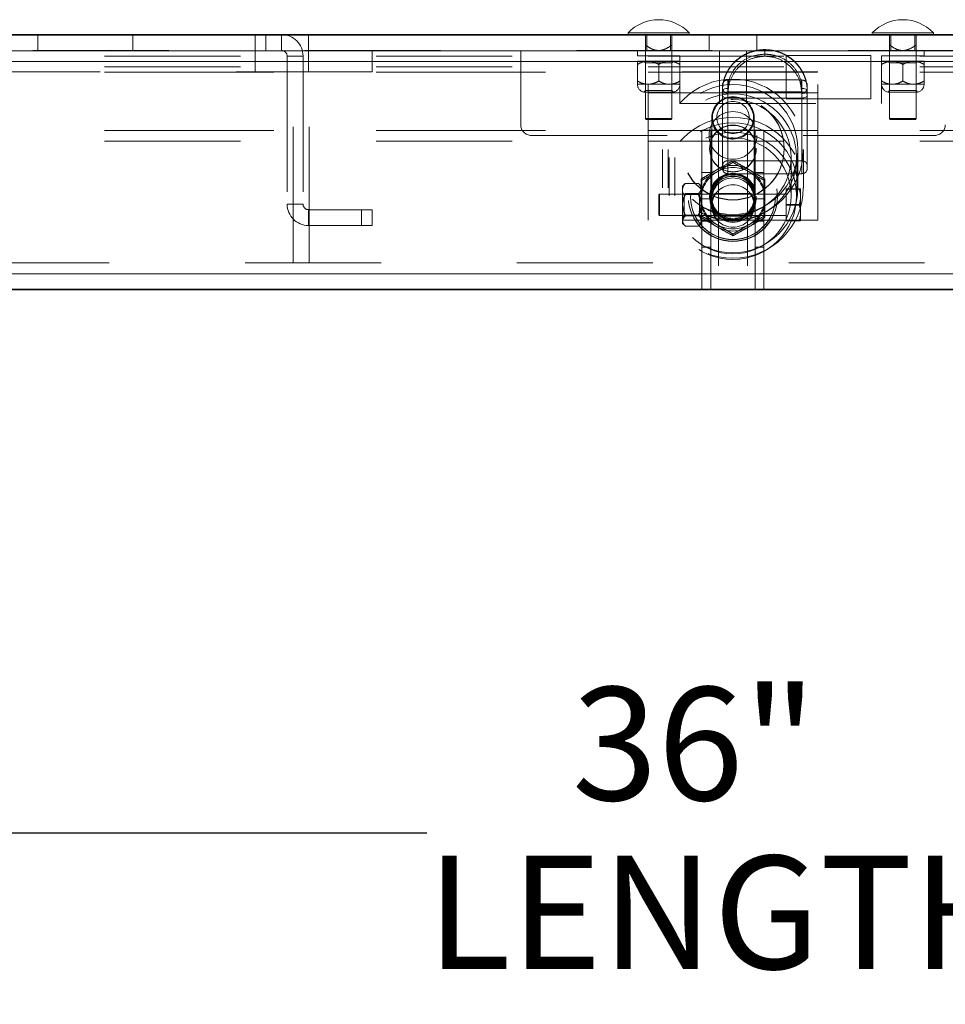
# Model space of a CAD drawing. Units: inches. Extents: x 0.1 to 10.8, y 0.2 to 8.4.
# Drawn here: x 2.2 to 2.9, y 3.2 to 4 of the extents above; entities that cross this region are included whole.
import ezdxf

# ---------------------------------------------------------------- set-up
doc = ezdxf.new("R2010")
doc.units = ezdxf.units.IN
doc.header["$MEASUREMENT"] = 0
doc.header["$PDSIZE"] = -1
doc.linetypes.add('CENTERX2', pattern=[0.8, 0.5, -0.1, 0.1, -0.1])
doc.linetypes.add('HIDDEN', pattern=[0.075, 0.05, -0.025])
doc.layers.add('FORMAT', color=7, linetype='Continuous')
doc.styles.add('SLDTEXTSTYLE0', font='ARIAL.TTF', dxfattribs={"width": 0.948})
doc.dimstyles.new('SLDDIMSTYLE1', dxfattribs={"dimtxt": 0.080892, "dimasz": 0.080892, "dimexe": 0, "dimexo": 0.0625, "dimgap": 0.020223, "dimtad": 0, "dimtih": 1, "dimtoh": 1, "dimlfac": 16, "dimrnd": 1e-09, "dimzin": 12, "dimdsep": 46, "dimtxsty": 'SLDTEXTSTYLE0', "dimsah": 1, "dimcen": 0.09, "dimadec": 0, "dimazin": 3, "dimtfac": 1, "dimtofl": 0, "dimtmove": 0, "dimatfit": 3, "dimfxl": 0, "dimfrac": 2, "dimtolj": 1, "dimtzin": 12, "dimarcsym": 0})

# ---------------------------------------------------------------- blocks, each defined once
blk = doc.blocks.new('*D29')
at = {"layer": 'FORMAT', "color": 8}
for p, q in [((1.64612, 3.65815), (1.64612, 3.25804)), ((3.89612, 3.65815), (3.89612, 3.25804)), ((1.64612, 3.35804), (2.54582, 3.35804)), ((3.89612, 3.35804), (2.99643, 3.35804))]:
    blk.add_line(p, q, dxfattribs=at)
for points in [[(1.64612, 3.35804), (1.72702, 3.34559), (1.72702, 3.37048)], [(3.89612, 3.35804), (3.81523, 3.37048), (3.81523, 3.34559)]]:
    blk.add_solid(points, dxfattribs=at)
at = {"layer": 'FORMAT', "color": 8, "char_height": 0.083333, "attachment_point": 1, "style": 'SLDTEXTSTYLE0'}
for s, insert in [('36"', (2.65261, 3.46546, 0.00025)), ('LENGTH', (2.54582, 3.34123, 0.00025))]:
    blk.add_mtext(s, dxfattribs=dict(at, insert=insert))

msp = doc.modelspace()

# ---------------------------------------------------------------- linework, layer by layer
at = {"color": 7, "linetype": 'Continuous', "lineweight": 15}
for p, q in [((3.89612, 3.94565), (1.64612, 3.94565)), ((1.65587, 3.94596), (3.88637, 3.94596)), ((2.69397, 3.94721), (2.69397, 3.94596)), ((2.73891, 3.94721), (2.69397, 3.94721)), ((2.73891, 3.94596), (2.73891, 3.94721)), ((2.87366, 3.94721), (2.87366, 3.94596)), ((2.91859, 3.94721), (2.87366, 3.94721)), ((2.91859, 3.94596), (2.91859, 3.94721)), ((3.89612, 3.93393), (1.64612, 3.93393)), ((3.89612, 3.92612), (1.64612, 3.92612)), ((3.89612, 3.76987), (1.64612, 3.76987)), ((3.89612, 3.75815), (1.64612, 3.75815))]:
    msp.add_line(p, q, dxfattribs=at)
at = {"color": 7, "linetype": 'HIDDEN', "lineweight": 0}
for p, q in [((2.25956, 3.93425), (2.25956, 3.94596)), ((2.32956, 3.94596), (2.32956, 3.93425)), ((2.41956, 3.93425), (2.41956, 3.94596)), ((2.42737, 3.94596), (2.42737, 3.93425)), ((2.43887, 3.93425), (2.43887, 3.94596)), ((2.45862, 3.93425), (2.45862, 3.94596)), ((2.70667, 3.93829), (2.70667, 3.94596)), ((2.70766, 3.94596), (2.70766, 3.93425)), ((2.72522, 3.93425), (2.72522, 3.94596)), ((2.7262, 3.93829), (2.7262, 3.94596)), ((2.75356, 3.94596), (2.75356, 3.93425)), ((2.78869, 3.93425), (2.78869, 3.94596)), ((2.88636, 3.93829), (2.88636, 3.94596)), ((2.88734, 3.94596), (2.88734, 3.93425)), ((2.90491, 3.93425), (2.90491, 3.94596)), ((2.90589, 3.93829), (2.90589, 3.94596)), ((1.65587, 3.93425), (3.88637, 3.93425)), ((2.41956, 3.91862), (2.41956, 3.93425)), ((2.443, 3.93012), (2.45472, 3.93012)), ((2.443, 3.93012), (2.443, 3.82118)), ((2.44755, 3.778), (2.44755, 3.93425)), ((2.45472, 3.93012), (2.45472, 3.82118)), ((2.45862, 3.91862), (2.45862, 3.93425)), ((2.45927, 3.778), (2.45927, 3.93425)), ((2.5055, 3.91862), (2.5055, 3.93425)), ((2.61487, 3.93425), (2.61487, 3.87956)), ((2.70081, 3.93425), (2.70081, 3.93037)), ((2.70081, 3.93037), (2.73206, 3.93037)), ((2.70667, 3.93425), (2.70667, 3.88409)), ((2.70669, 3.93425), (2.70669, 3.93037)), ((2.70862, 3.80925), (2.70862, 3.93425)), ((2.72619, 3.93037), (2.72619, 3.93425)), ((2.7262, 3.88409), (2.7262, 3.93425)), ((2.73206, 3.93037), (2.73206, 3.89518)), ((2.76112, 3.93425), (2.76112, 3.89518)), ((2.78112, 3.93425), (2.78112, 3.89518)), ((2.79456, 3.93495), (2.79456, 3.93498)), ((2.79457, 3.93498), (2.79456, 3.93498)), ((2.79456, 3.93498), (2.79456, 3.9316)), ((2.79456, 3.93477), (2.79456, 3.93495)), ((2.79456, 3.93495), (2.79457, 3.93495)), ((2.79457, 3.93477), (2.79456, 3.93477)), ((2.79456, 3.93006), (2.79456, 3.93477)), ((2.79457, 3.9316), (2.79456, 3.9316)), ((2.79456, 3.93006), (2.79457, 3.93006)), ((2.79457, 3.93498), (2.79457, 3.93495)), ((2.79457, 3.9316), (2.79457, 3.93498)), ((2.79457, 3.93495), (2.79457, 3.93477)), ((2.79457, 3.93477), (2.79457, 3.93006)), ((2.81019, 3.89875), (2.81019, 3.93068)), ((2.81019, 3.93068), (2.87269, 3.93068)), ((2.83362, 3.80925), (2.83362, 3.93425)), ((2.87269, 3.89875), (2.87269, 3.93068)), ((2.8805, 3.93037), (2.91175, 3.93037)), ((2.8805, 3.89518), (2.8805, 3.93037)), ((2.88636, 3.93425), (2.88636, 3.88409)), ((2.88637, 3.93425), (2.88637, 3.93037)), ((2.90587, 3.93037), (2.90587, 3.93425)), ((2.90589, 3.88409), (2.90589, 3.93425)), ((2.91175, 3.93037), (2.91175, 3.93425)), ((1.64612, 3.92612), (3.89612, 3.92612)), ((1.70862, 3.93003), (3.83362, 3.93003)), ((2.70081, 3.92643), (2.70862, 3.92643)), ((2.70081, 3.91179), (2.70081, 3.92402)), ((2.70542, 3.92643), (2.70667, 3.92518)), ((2.70667, 3.92518), (2.71644, 3.92518)), ((2.70667, 3.92518), (2.70667, 3.90476)), ((2.70862, 3.92643), (2.72425, 3.92643)), ((2.71644, 3.92518), (2.7262, 3.92518)), ((2.71644, 3.91179), (2.71644, 3.92402)), ((2.72425, 3.92643), (2.73206, 3.92643)), ((2.7262, 3.92518), (2.72745, 3.92643)), ((2.7262, 3.90476), (2.7262, 3.92518)), ((2.8805, 3.92643), (2.88831, 3.92643)), ((2.88511, 3.92643), (2.88636, 3.92518)), ((2.88636, 3.92518), (2.89612, 3.92518)), ((2.88636, 3.92518), (2.88636, 3.90476)), ((2.88831, 3.92643), (2.90394, 3.92643)), ((2.89612, 3.92518), (2.90589, 3.92518)), ((2.89612, 3.91179), (2.89612, 3.92402)), ((2.90394, 3.92643), (2.91175, 3.92643)), ((2.90589, 3.92518), (2.90714, 3.92643)), ((2.90589, 3.90476), (2.90589, 3.92518)), ((2.91175, 3.91179), (2.91175, 3.92402)), ((1.70862, 3.92221), (3.83362, 3.92221)), ((1.70862, 3.91831), (3.83362, 3.91831)), ((2.5055, 3.91862), (2.08362, 3.91862)), ((3.43325, 3.91831), (2.109, 3.91831)), ((2.83362, 3.91862), (2.70862, 3.91862)), ((2.70081, 3.90937), (2.70862, 3.90937)), ((2.70862, 3.90937), (2.72425, 3.90937)), ((2.72425, 3.90937), (2.73206, 3.90937)), ((2.76331, 3.90706), (2.76331, 3.9085)), ((2.82175, 3.91256), (2.76737, 3.91256)), ((2.76737, 3.90372), (2.76737, 3.91256)), ((2.82175, 3.91256), (2.82175, 3.90372)), ((2.82581, 3.90706), (2.82581, 3.9085)), ((2.8805, 3.90937), (2.88831, 3.90937)), ((2.88831, 3.90937), (2.90394, 3.90937)), ((2.90394, 3.90937), (2.91175, 3.90937)), ((2.70667, 3.90476), (2.70553, 3.90362)), ((2.70553, 3.90362), (2.72734, 3.90362)), ((2.7262, 3.90476), (2.70667, 3.90476)), ((2.70862, 3.903), (2.76737, 3.903)), ((2.72734, 3.90362), (2.7262, 3.90476)), ((2.76331, 3.90117), (2.76331, 3.90706)), ((2.76331, 3.84762), (2.76331, 3.90117)), ((2.76737, 3.90636), (2.76737, 3.85317)), ((2.82175, 3.90372), (2.76737, 3.90372)), ((2.82175, 3.903), (2.76737, 3.903)), ((2.76737, 3.903), (2.76737, 3.89929)), ((2.76737, 3.90265), (2.76737, 3.84357)), ((2.82175, 3.90636), (2.82175, 3.85317)), ((2.82175, 3.89929), (2.82175, 3.903)), ((2.82175, 3.903), (2.83362, 3.903)), ((2.82175, 3.90265), (2.82175, 3.84357)), ((2.82581, 3.90706), (2.82581, 3.90117)), ((2.82581, 3.90117), (2.82581, 3.84762)), ((2.88636, 3.90476), (2.88522, 3.90362)), ((2.88522, 3.90362), (2.90703, 3.90362)), ((2.90589, 3.90476), (2.88636, 3.90476)), ((2.90703, 3.90362), (2.90589, 3.90476)), ((2.73206, 3.89518), (2.8805, 3.89518)), ((2.82175, 3.89929), (2.76737, 3.89929)), ((2.81019, 3.89875), (2.87269, 3.89875)), ((2.70667, 3.88409), (2.7262, 3.88409)), ((2.70667, 3.88409), (2.70703, 3.88346)), ((2.72584, 3.88346), (2.70703, 3.88346)), ((2.72584, 3.88346), (2.7262, 3.88409)), ((2.7555, 3.88468), (2.7555, 3.82112)), ((2.78675, 3.82112), (2.78675, 3.88468)), ((2.88636, 3.88409), (2.90589, 3.88409)), ((2.88636, 3.88409), (2.88672, 3.88346)), ((2.90553, 3.88346), (2.88672, 3.88346)), ((2.90553, 3.88346), (2.90589, 3.88409)), ((1.70862, 3.87534), (3.83362, 3.87534)), ((3.43325, 3.87534), (2.109, 3.87534)), ((2.74831, 3.87559), (2.75487, 3.87559)), ((2.74831, 3.84434), (2.74831, 3.87559)), ((2.75487, 3.87559), (2.75487, 3.84434)), ((2.75487, 3.87559), (2.7605, 3.87559)), ((2.7605, 3.87559), (2.7605, 3.75815)), ((2.7605, 3.87559), (2.78175, 3.87559)), ((2.78175, 3.87559), (2.78175, 3.75815)), ((2.78175, 3.87559), (2.78737, 3.87559)), ((2.78737, 3.87559), (2.79394, 3.87559)), ((2.78737, 3.84434), (2.78737, 3.87559)), ((2.79394, 3.87559), (2.79394, 3.84434)), ((1.70862, 3.86753), (3.83362, 3.86753)), ((2.62269, 3.87175), (2.91956, 3.87175)), ((2.71925, 3.86137), (2.71925, 3.83315)), ((2.72331, 3.86137), (2.72331, 3.83315)), ((2.75394, 3.86217), (2.75394, 3.86194)), ((2.78831, 3.86194), (2.78831, 3.86217)), ((2.81894, 3.83315), (2.81894, 3.86137)), ((2.823, 3.83315), (2.823, 3.86137)), ((2.72425, 3.85548), (2.72425, 3.82726)), ((2.72831, 3.85548), (2.72831, 3.82726)), ((2.76737, 3.85312), (2.82175, 3.85312)), ((2.77112, 3.85309), (2.77112, 3.85194)), ((2.81394, 3.82726), (2.81394, 3.85548)), ((2.818, 3.82726), (2.818, 3.85548)), ((2.75487, 3.84434), (2.74831, 3.84434)), ((2.74831, 3.84434), (2.74831, 3.7894)), ((2.75487, 3.84434), (2.75487, 3.7894)), ((2.76737, 3.84355), (2.82175, 3.84355)), ((2.79394, 3.84434), (2.78737, 3.84434)), ((2.78737, 3.84434), (2.78737, 3.7894)), ((2.79394, 3.84434), (2.79394, 3.7894)), ((2.73595, 3.83626), (2.73401, 3.83432)), ((2.73613, 3.83643), (2.74557, 3.83643)), ((2.74769, 3.83432), (2.74575, 3.83626)), ((2.73401, 3.83432), (2.73401, 3.83264)), ((2.73401, 3.83264), (2.73401, 3.82096)), ((2.73526, 3.82846), (2.73401, 3.82971)), ((2.73613, 3.82885), (2.74557, 3.82885)), ((2.74769, 3.82971), (2.74644, 3.82846)), ((2.74766, 3.83273), (2.74769, 3.83234)), ((2.78445, 3.82893), (2.75782, 3.82893)), ((2.81994, 3.83252), (2.81019, 3.83252)), ((2.81019, 3.83252), (2.81019, 3.82095)), ((2.81994, 3.83222), (2.81019, 3.83222)), ((2.82093, 3.82801), (2.82093, 3.8324)), ((2.71706, 3.82846), (2.71644, 3.8281)), ((2.71644, 3.8132), (2.71644, 3.8281)), ((2.71706, 3.82846), (2.71706, 3.81284)), ((2.81019, 3.82846), (2.71706, 3.82846)), ((2.73526, 3.81284), (2.73526, 3.82846)), ((2.74644, 3.82846), (2.73526, 3.82846)), ((2.73613, 3.82824), (2.74557, 3.82824)), ((2.73987, 3.82646), (2.73987, 3.82628)), ((2.74644, 3.82846), (2.74644, 3.81284)), ((2.75487, 3.82515), (2.74831, 3.82515)), ((2.75394, 3.82669), (2.75394, 3.82646)), ((2.75456, 3.82646), (2.75456, 3.82628)), ((2.7555, 3.82621), (2.7555, 3.82479)), ((2.78675, 3.82479), (2.78675, 3.82621)), ((2.79394, 3.82515), (2.78737, 3.82515)), ((2.78769, 3.82628), (2.78769, 3.82646)), ((2.78831, 3.82646), (2.78831, 3.82669)), ((2.80237, 3.82628), (2.80237, 3.82646)), ((2.82093, 3.82801), (2.82093, 3.82546)), ((2.82093, 3.81632), (2.82093, 3.82546)), ((2.443, 3.82118), (2.45472, 3.82118)), ((2.45884, 3.81706), (2.45884, 3.80534)), ((2.49769, 3.81706), (2.45884, 3.81706)), ((2.49769, 3.80534), (2.49769, 3.81706)), ((2.49769, 3.81706), (2.5055, 3.81706)), ((2.5055, 3.81706), (2.5055, 3.80534)), ((2.73401, 3.82096), (2.73401, 3.80897)), ((2.7555, 3.82018), (2.7555, 3.81976)), ((2.78675, 3.81976), (2.78675, 3.82018)), ((2.81994, 3.82095), (2.81019, 3.82095)), ((2.81019, 3.82095), (2.81019, 3.80909)), ((2.81994, 3.82035), (2.81019, 3.82035)), ((2.82093, 3.81632), (2.82093, 3.81371)), ((2.83362, 3.80925), (2.70862, 3.80925)), ((2.71644, 3.8132), (2.71706, 3.81284)), ((2.71706, 3.81284), (2.81019, 3.81284)), ((2.73401, 3.81159), (2.73526, 3.81284)), ((2.73401, 3.80897), (2.73401, 3.80698)), ((2.73401, 3.80698), (2.73595, 3.80505)), ((2.73526, 3.81284), (2.74644, 3.81284)), ((2.73613, 3.81306), (2.74557, 3.81306)), ((2.73613, 3.81246), (2.74557, 3.81246)), ((2.74575, 3.80504), (2.74769, 3.80698)), ((2.74644, 3.81284), (2.74644, 3.81284)), ((2.74644, 3.81284), (2.74769, 3.81159)), ((2.74769, 3.80866), (2.74751, 3.80809)), ((2.74769, 3.81256), (2.74769, 3.81141)), ((2.74769, 3.81141), (2.74769, 3.80897)), ((2.74769, 3.80897), (2.74769, 3.80698)), ((2.74831, 3.80859), (2.75487, 3.80859)), ((2.75786, 3.81237), (2.78474, 3.81237)), ((2.78737, 3.80859), (2.79394, 3.80859)), ((2.79456, 3.81256), (2.79456, 3.81141)), ((2.81994, 3.80909), (2.81019, 3.80909)), ((2.81019, 3.80909), (2.81019, 3.80878)), ((2.81994, 3.80878), (2.81019, 3.80878)), ((2.82093, 3.80897), (2.82093, 3.81371)), ((2.82093, 3.80897), (2.82093, 3.8089)), ((2.49769, 3.80534), (2.45884, 3.80534)), ((2.5055, 3.80534), (2.49769, 3.80534)), ((2.73613, 3.80487), (2.74557, 3.80487)), ((2.77112, 3.79905), (2.77112, 3.7979)), ((2.74831, 3.7894), (2.75487, 3.7894)), ((2.74831, 3.75815), (2.74831, 3.7894)), ((2.75487, 3.7894), (2.75487, 3.75815)), ((2.78737, 3.7894), (2.79394, 3.7894)), ((2.78737, 3.75815), (2.78737, 3.7894)), ((2.79394, 3.7894), (2.79394, 3.75815)), ((1.81212, 3.778), (3.73012, 3.778)), ((1.64612, 3.76987), (3.89612, 3.76987))]:
    msp.add_line(p, q, dxfattribs=at)
at = {"color": 7, "linetype": 'CENTERX2'}
msp.add_line((1.61878, 3.75815), (3.92347, 3.75815), dxfattribs=at)
at = {"color": 7, "linetype": 'Continuous'}
for p, q in [((1.61878, 3.75815), (3.92347, 3.75815)), ((1.61878, 3.75815), (3.92347, 3.75815)), ((3.89612, 3.75815), (1.64612, 3.75815)), ((1.64612, 3.75815), (3.89612, 3.75815)), ((3.83362, 3.75815), (1.77112, 3.75815)), ((1.77112, 3.75815), (3.83362, 3.75815))]:
    msp.add_line(p, q, dxfattribs=at)
at = {"color": 7, "linetype": 'HIDDEN', "lineweight": 0, "flags": 128}
for points in [[(2.76331, 3.90459), (2.76339, 3.90494), (2.76362, 3.90527), (2.764, 3.90558), (2.7645, 3.90584), (2.76512, 3.90606), (2.76582, 3.90623), (2.76658, 3.90633), (2.76737, 3.90636)], [(2.76737, 3.90265), (2.76658, 3.90269), (2.76582, 3.90279), (2.76512, 3.90295), (2.7645, 3.90316), (2.764, 3.90343), (2.76362, 3.90373), (2.76339, 3.90406), (2.76331, 3.9044)], [(2.76331, 3.90184), (2.76339, 3.90221), (2.76362, 3.90256), (2.764, 3.90289), (2.7645, 3.90317), (2.76512, 3.9034), (2.76582, 3.90358), (2.76658, 3.90369), (2.76737, 3.90372)], [(2.76737, 3.89929), (2.76658, 3.89933), (2.76582, 3.89944), (2.76512, 3.89961), (2.7645, 3.89984), (2.764, 3.90013), (2.76362, 3.90045), (2.76339, 3.90081), (2.76331, 3.90117)], [(2.82175, 3.90636), (2.82254, 3.90633), (2.8233, 3.90623), (2.82401, 3.90606), (2.82462, 3.90584), (2.82513, 3.90558), (2.8255, 3.90527), (2.82573, 3.90494), (2.82581, 3.90459)], [(2.82581, 3.9044), (2.82573, 3.90406), (2.8255, 3.90373), (2.82513, 3.90343), (2.82462, 3.90316), (2.82401, 3.90295), (2.8233, 3.90279), (2.82254, 3.90269), (2.82175, 3.90265)], [(2.82175, 3.90372), (2.82254, 3.90369), (2.8233, 3.90358), (2.82401, 3.9034), (2.82462, 3.90317), (2.82513, 3.90289), (2.8255, 3.90256), (2.82573, 3.90221), (2.82581, 3.90184)], [(2.82581, 3.90117), (2.82573, 3.90081), (2.8255, 3.90045), (2.82513, 3.90013), (2.82462, 3.89984), (2.82401, 3.89961), (2.8233, 3.89944), (2.82254, 3.89933), (2.82175, 3.89929)]]:
    msp.add_lwpolyline(points, dxfattribs=at)
at = {"color": 7, "linetype": 'HIDDEN', "lineweight": 0}
for centre, radius in [((2.77107, 3.86136), 0.05182), ((2.77107, 3.86136), 0.04776), ((2.77107, 3.85548), 0.04682), ((2.77108, 3.85548), 0.04277), ((2.77108, 3.86217), 0.03777), ((2.77108, 3.86194), 0.03777), ((2.77113, 3.88475), 0.01505), ((2.77113, 3.88493), 0.01187), ((2.77112, 3.87175), 0.01756), ((2.77107, 3.83315), 0.05182), ((2.77107, 3.83315), 0.04776), ((2.77111, 3.86217), 0.01717), ((2.77107, 3.82727), 0.04682), ((2.77111, 3.86194), 0.01717), ((2.77108, 3.82727), 0.04277), ((2.77109, 3.82669), 0.03277), ((2.77109, 3.82646), 0.03277), ((2.77113, 3.82642), 0.03123), ((2.77113, 3.82624), 0.03123), ((2.77111, 3.82669), 0.01717), ((2.77111, 3.82646), 0.01717), ((2.77113, 3.8263), 0.01687), ((2.77112, 3.82473), 0.01687), ((2.77113, 3.82644), 0.01655), ((2.77113, 3.82626), 0.01655), ((2.77112, 3.82622), 0.01562), ((2.77113, 3.8248), 0.01562), ((2.77112, 3.81974), 0.01562)]:
    msp.add_circle(centre, radius, dxfattribs=at)
at = {"color": 7, "linetype": 'Continuous', "lineweight": 15}
for centre in [(2.71644, 3.9262), (2.89612, 3.9262)]:
    msp.add_arc(centre, 0.03076, 43.08448, 136.91552, dxfattribs=at)
at = {"color": 7, "linetype": 'HIDDEN', "lineweight": 0}
for centre, radius, start, end in [((2.43887, 3.93012), 0.01584, 0, 90), ((2.43887, 3.93012), 0.00413, 0, 90), ((2.70667, 3.90937), 0.00586, 180, 258.79736), ((2.7262, 3.90937), 0.00586, 281.20264, 0), ((2.76737, 3.9085), 0.00406, 90, 180), ((2.82175, 3.9085), 0.00406, 0, 90), ((2.88636, 3.90937), 0.00586, 180, 258.79736), ((2.90589, 3.90937), 0.00586, 281.20264, 0), ((2.76737, 3.90706), 0.00406, 180, 270), ((2.82175, 3.90706), 0.00406, 270, 0), ((2.77112, 3.88467), 0.01563, 0.06673, 179.93327), ((2.62269, 3.87956), 0.00781, 180, 270), ((2.77111, 3.88469), 0.01561, 180.03583, 270.05789), ((2.77114, 3.8847), 0.01561, 269.95684, 359.94944), ((2.91956, 3.87956), 0.00781, 270, 0), ((2.76737, 3.84905), 0.00406, 90, 180), ((2.82175, 3.84905), 0.00406, 0, 90), ((2.77108, 3.82627), 0.02339, 119.9365, 179.98229), ((2.77108, 3.82471), 0.02339, 119.93649, 179.9823), ((2.77112, 3.82621), 0.02347, 60.04574, 119.95426), ((2.77112, 3.82464), 0.02347, 60.04574, 119.95426), ((2.76737, 3.84762), 0.00406, 180, 270), ((2.77117, 3.82627), 0.02339, 0.01771, 60.0635), ((2.77117, 3.82471), 0.02339, 0.0177, 60.06351), ((2.82175, 3.84762), 0.00406, 270, 0), ((2.77108, 3.82628), 0.02339, 180.01772, 240.06348), ((2.77108, 3.82472), 0.02339, 180.01772, 240.06348), ((2.77117, 3.82628), 0.02339, 299.93652, 359.98228), ((2.77117, 3.82472), 0.02339, 299.93652, 359.98228), ((2.45884, 3.82118), 0.01584, 180, 270), ((2.45884, 3.82118), 0.00413, 180, 270), ((2.77112, 3.82635), 0.02347, 240.04574, 299.95426), ((2.77112, 3.82479), 0.02347, 240.04577, 299.95423)]:
    msp.add_arc(centre, radius, start, end, dxfattribs=at)
for points, knots in [([(2.70667, 3.93829), (2.70753, 3.93771), (2.70978, 3.93619), (2.71305, 3.93453), (2.71558, 3.93432), (2.71644, 3.93425)], [0, 0, 0, 0, 0.292713, 0.760707, 1, 1, 1, 1]), ([(2.70667, 3.93425), (2.70667, 3.93425), (2.70667, 3.9343), (2.70667, 3.93531), (2.70667, 3.93712), (2.70667, 3.93829)], [0, 0, 0, 0, 0.088091, 0.413941, 1, 1, 1, 1]), ([(2.71644, 3.93425), (2.71675, 3.93425), (2.71823, 3.9343), (2.72173, 3.93531), (2.72445, 3.93712), (2.7262, 3.93829)], [0, 0, 0, 0, 0.088088, 0.413942, 1, 1, 1, 1]), ([(2.7262, 3.93829), (2.7262, 3.93712), (2.7262, 3.93531), (2.7262, 3.9343), (2.7262, 3.93425), (2.7262, 3.93425)], [0, 0, 0, 0, 0.586059, 0.911909, 1, 1, 1, 1]), ([(2.88636, 3.93829), (2.88722, 3.93771), (2.88947, 3.93619), (2.89274, 3.93453), (2.89527, 3.93432), (2.89612, 3.93425)], [0, 0, 0, 0, 0.292713, 0.760707, 1, 1, 1, 1]), ([(2.88636, 3.93425), (2.88636, 3.93425), (2.88636, 3.9343), (2.88636, 3.93531), (2.88636, 3.93712), (2.88636, 3.93829)], [0, 0, 0, 0, 0.088091, 0.413941, 1, 1, 1, 1]), ([(2.89612, 3.93425), (2.89644, 3.93425), (2.89792, 3.9343), (2.90142, 3.93531), (2.90414, 3.93712), (2.90589, 3.93829)], [0, 0, 0, 0, 0.088088, 0.413943, 1, 1, 1, 1]), ([(2.90589, 3.93829), (2.90589, 3.93712), (2.90589, 3.93531), (2.90589, 3.9343), (2.90589, 3.93425), (2.90589, 3.93425)], [0, 0, 0, 0, 0.586059, 0.911909, 1, 1, 1, 1]), ([(2.76331, 3.90459), (2.76348, 3.90698), (2.76375, 3.91093), (2.76567, 3.91636), (2.76802, 3.92076), (2.77117, 3.92482), (2.77496, 3.92834), (2.77935, 3.93123), (2.78414, 3.93333), (2.78927, 3.93469), (2.79278, 3.93487), (2.79456, 3.93495)], [0, 0, 0, 0, 0.15608, 0.25867, 0.36414, 0.468194, 0.575306, 0.679951, 0.787652, 0.892312, 1, 1, 1, 1]), ([(2.79456, 3.93477), (2.79283, 3.93469), (2.78932, 3.93452), (2.78424, 3.93318), (2.7794, 3.93107), (2.77504, 3.92821), (2.7712, 3.92468), (2.76807, 3.92065), (2.76568, 3.91621), (2.76376, 3.91078), (2.76348, 3.90678), (2.76331, 3.9044)], [0, 0, 0, 0, 0.104697, 0.21242, 0.317105, 0.424839, 0.528949, 0.636111, 0.738783, 0.844361, 1, 1, 1, 1]), ([(2.79456, 3.9316), (2.79151, 3.93132), (2.78545, 3.93076), (2.77735, 3.9264), (2.77124, 3.92006), (2.76788, 3.91294), (2.76752, 3.90834), (2.76737, 3.90636)], [0, 0, 0, 0, 0.215889, 0.429988, 0.640256, 0.845557, 1, 1, 1, 1]), ([(2.76737, 3.90265), (2.76752, 3.90479), (2.76787, 3.90975), (2.77118, 3.91742), (2.77724, 3.92433), (2.78537, 3.92913), (2.7915, 3.92975), (2.79456, 3.93006)], [0, 0, 0, 0, 0.160175, 0.371578, 0.582861, 0.79233, 1, 1, 1, 1]), ([(2.79457, 3.93495), (2.7971, 3.93478), (2.80133, 3.93449), (2.80702, 3.93254), (2.81158, 3.93016), (2.81572, 3.92703), (2.81926, 3.92331), (2.82216, 3.91901), (2.82425, 3.91437), (2.82557, 3.90949), (2.82573, 3.90624), (2.82581, 3.90459)], [0, 0, 0, 0, 0.152875, 0.256189, 0.362421, 0.465569, 0.57167, 0.677533, 0.78662, 0.891817, 1, 1, 1, 1]), ([(2.82581, 3.9044), (2.82573, 3.90601), (2.82558, 3.90926), (2.82428, 3.9141), (2.82218, 3.91879), (2.81932, 3.92305), (2.81575, 3.92682), (2.81165, 3.92993), (2.80705, 3.93235), (2.80137, 3.93431), (2.79709, 3.9346), (2.79457, 3.93477)], [0, 0, 0, 0, 0.105243, 0.213422, 0.319293, 0.428371, 0.531591, 0.637776, 0.741162, 0.847476, 1, 1, 1, 1]), ([(2.82175, 3.90636), (2.82147, 3.90907), (2.82091, 3.91452), (2.81634, 3.9221), (2.80957, 3.92788), (2.80194, 3.9311), (2.79676, 3.93145), (2.79457, 3.9316)], [0, 0, 0, 0, 0.210342, 0.422803, 0.631973, 0.84393, 1, 1, 1, 1]), ([(2.79457, 3.93006), (2.79676, 3.9299), (2.80198, 3.92952), (2.80966, 3.92596), (2.81641, 3.91966), (2.82092, 3.91145), (2.82147, 3.90559), (2.82175, 3.90265)], [0, 0, 0, 0, 0.149554, 0.355691, 0.564175, 0.781415, 1, 1, 1, 1]), ([(2.70862, 3.92643), (2.70725, 3.92629), (2.70452, 3.92602), (2.70204, 3.92468), (2.70081, 3.92402)], [0, 0, 0, 0, 0.5039975, 1, 1, 1, 1]), ([(2.70081, 3.92402), (2.70081, 3.92452), (2.70081, 3.92588), (2.70081, 3.92622), (2.70081, 3.92643)], [0, 0, 0, 0, 0.373025, 1, 1, 1, 1]), ([(2.71644, 3.92402), (2.71537, 3.92458), (2.71319, 3.92573), (2.71049, 3.92638), (2.70895, 3.92642), (2.70862, 3.92643)], [0, 0, 0, 0, 0.4323846, 0.8795515, 1, 1, 1, 1]), ([(2.72425, 3.92643), (2.72287, 3.92629), (2.72015, 3.92602), (2.71767, 3.92468), (2.71644, 3.92402)], [0, 0, 0, 0, 0.5039951, 1, 1, 1, 1]), ([(2.73206, 3.92402), (2.73099, 3.92458), (2.72882, 3.92573), (2.72612, 3.92638), (2.72458, 3.92642), (2.72425, 3.92643)], [0, 0, 0, 0, 0.432383, 0.879548, 1, 1, 1, 1]), ([(2.88831, 3.92643), (2.88694, 3.92629), (2.88421, 3.92602), (2.88173, 3.92468), (2.8805, 3.92402)], [0, 0, 0, 0, 0.503997, 1, 1, 1, 1]), ([(2.89612, 3.92402), (2.89505, 3.92458), (2.89288, 3.92573), (2.89018, 3.92638), (2.88864, 3.92642), (2.88831, 3.92643)], [0, 0, 0, 0, 0.432384, 0.879551, 1, 1, 1, 1]), ([(2.90394, 3.92643), (2.90256, 3.92629), (2.89983, 3.92602), (2.89735, 3.92468), (2.89612, 3.92402)], [0, 0, 0, 0, 0.503995, 1, 1, 1, 1]), ([(2.91175, 3.92402), (2.91068, 3.92458), (2.9085, 3.92573), (2.90581, 3.92638), (2.90426, 3.92642), (2.90394, 3.92643)], [0, 0, 0, 0, 0.432383, 0.879548, 1, 1, 1, 1]), ([(2.91175, 3.92643), (2.91175, 3.92622), (2.91175, 3.92588), (2.91175, 3.92452), (2.91175, 3.92402)], [0, 0, 0, 0, 0.626975, 1, 1, 1, 1]), ([(2.70081, 3.91179), (2.70188, 3.91122), (2.70406, 3.91007), (2.70676, 3.90942), (2.7083, 3.90938), (2.70862, 3.90937)], [0, 0, 0, 0, 0.432383, 0.879548, 1, 1, 1, 1]), ([(2.70081, 3.90937), (2.70081, 3.90958), (2.70081, 3.90993), (2.70081, 3.91128), (2.70081, 3.91179)], [0, 0, 0, 0, 0.626975, 1, 1, 1, 1]), ([(2.70862, 3.90937), (2.71, 3.90951), (2.71273, 3.90979), (2.71521, 3.91112), (2.71644, 3.91179)], [0, 0, 0, 0, 0.503995, 1, 1, 1, 1]), ([(2.71644, 3.91179), (2.71751, 3.91122), (2.71968, 3.91007), (2.72238, 3.90942), (2.72392, 3.90938), (2.72425, 3.90937)], [0, 0, 0, 0, 0.4323848, 0.8795515, 1, 1, 1, 1]), ([(2.72425, 3.90937), (2.72562, 3.90951), (2.72835, 3.90979), (2.73083, 3.91112), (2.73206, 3.91179)], [0, 0, 0, 0, 0.503998, 1, 1, 1, 1]), ([(2.8805, 3.91179), (2.88157, 3.91122), (2.88374, 3.91007), (2.88644, 3.90942), (2.88798, 3.90938), (2.88831, 3.90937)], [0, 0, 0, 0, 0.4323825, 0.8795473, 1, 1, 1, 1]), ([(2.88831, 3.90937), (2.88969, 3.90951), (2.89241, 3.90979), (2.89489, 3.91112), (2.89612, 3.91179)], [0, 0, 0, 0, 0.503995, 1, 1, 1, 1]), ([(2.89612, 3.91179), (2.89719, 3.91122), (2.89937, 3.91007), (2.90207, 3.90942), (2.90361, 3.90938), (2.90394, 3.90937)], [0, 0, 0, 0, 0.432384, 0.879552, 1, 1, 1, 1]), ([(2.90394, 3.90937), (2.90531, 3.90951), (2.90804, 3.90979), (2.91052, 3.91112), (2.91175, 3.91179)], [0, 0, 0, 0, 0.503998, 1, 1, 1, 1]), ([(2.91175, 3.91179), (2.91175, 3.91128), (2.91175, 3.90993), (2.91175, 3.90958), (2.91175, 3.90937)], [0, 0, 0, 0, 0.373025, 1, 1, 1, 1]), ([(2.75941, 3.84654), (2.76147, 3.84772), (2.76556, 3.85005), (2.76928, 3.85208), (2.77112, 3.85309)], [0, 0, 0, 0, 0.5039996, 1, 1, 1, 1]), ([(2.77112, 3.85194), (2.76952, 3.85097), (2.76626, 3.84899), (2.76221, 3.8466), (2.7599, 3.84526), (2.75941, 3.84498)], [0, 0, 0, 0, 0.432385, 0.879554, 1, 1, 1, 1]), ([(2.77112, 3.85309), (2.77273, 3.85221), (2.77599, 3.85043), (2.78004, 3.84815), (2.78235, 3.84682), (2.78284, 3.84654)], [0, 0, 0, 0, 0.432385, 0.879554, 1, 1, 1, 1]), ([(2.78284, 3.84498), (2.78078, 3.84618), (2.77669, 3.84856), (2.77297, 3.85082), (2.77112, 3.85194)], [0, 0, 0, 0, 0.504001, 1, 1, 1, 1]), ([(2.74769, 3.83958), (2.74929, 3.84055), (2.75256, 3.84253), (2.7566, 3.84492), (2.75891, 3.84626), (2.75941, 3.84654)], [0, 0, 0, 0, 0.432385, 0.879554, 1, 1, 1, 1]), ([(2.75941, 3.84498), (2.75734, 3.8438), (2.75325, 3.84147), (2.74953, 3.83944), (2.74769, 3.83843)], [0, 0, 0, 0, 0.503999, 1, 1, 1, 1]), ([(2.78284, 3.84654), (2.7849, 3.84534), (2.789, 3.84296), (2.79272, 3.8407), (2.79456, 3.83958)], [0, 0, 0, 0, 0.504001, 1, 1, 1, 1]), ([(2.79456, 3.83843), (2.79296, 3.83931), (2.78969, 3.84109), (2.78565, 3.84337), (2.78333, 3.8447), (2.78284, 3.84498)], [0, 0, 0, 0, 0.432386, 0.879554, 1, 1, 1, 1]), ([(2.73613, 3.83643), (2.73564, 3.83591), (2.73463, 3.83486), (2.73406, 3.83355), (2.73402, 3.8328), (2.73401, 3.83264)], [0, 0, 0, 0, 0.432381, 0.879551, 1, 1, 1, 1]), ([(2.73401, 3.83234), (2.73414, 3.83306), (2.73438, 3.83449), (2.73555, 3.83579), (2.73613, 3.83643)], [0, 0, 0, 0, 0.5040013, 1, 1, 1, 1]), ([(2.74769, 3.83264), (2.74756, 3.83331), (2.74732, 3.83463), (2.74615, 3.83584), (2.74557, 3.83643)], [0, 0, 0, 0, 0.503994, 1, 1, 1, 1]), ([(2.74769, 3.82628), (2.74769, 3.82651), (2.74769, 3.82839), (2.74769, 3.83194), (2.74769, 3.83613), (2.74769, 3.8386), (2.74769, 3.83958)], [0, 0, 0, 0, 0.048842, 0.400093, 0.764039, 1, 1, 1, 1]), ([(2.79456, 3.83958), (2.79456, 3.8386), (2.79456, 3.83618), (2.79456, 3.83199), (2.79456, 3.82844), (2.79456, 3.82651), (2.79456, 3.82628)], [0, 0, 0, 0, 0.235965, 0.588239, 0.951157, 1, 1, 1, 1]), ([(2.73613, 3.82885), (2.73592, 3.82841), (2.73482, 3.82612), (2.73405, 3.8234), (2.73402, 3.82116), (2.73401, 3.82096)], [0, 0, 0, 0, 0.178175, 0.927155, 1, 1, 1, 1]), ([(2.74557, 3.82885), (2.74607, 3.82937), (2.74707, 3.83042), (2.74764, 3.83173), (2.74768, 3.83248), (2.74769, 3.83264)], [0, 0, 0, 0, 0.432381, 0.879551, 1, 1, 1, 1]), ([(2.74769, 3.82096), (2.74768, 3.82116), (2.74765, 3.8234), (2.74688, 3.82612), (2.74578, 3.82841), (2.74557, 3.82885)], [0, 0, 0, 0, 0.072845, 0.821825, 1, 1, 1, 1]), ([(2.7555, 3.82112), (2.75554, 3.82026), (2.75563, 3.81852), (2.75624, 3.81612), (2.75704, 3.8141), (2.75775, 3.8127), (2.75796, 3.81223), (2.75762, 3.81262), (2.75696, 3.8137), (2.75616, 3.81553), (2.75556, 3.81805), (2.75544, 3.82082), (2.75577, 3.82339), (2.75641, 3.82567), (2.75722, 3.82758), (2.75785, 3.82879), (2.75792, 3.82905), (2.7575, 3.8285), (2.75679, 3.82727), (2.756, 3.82527), (2.75555, 3.82303), (2.75551, 3.82159), (2.7555, 3.82112)], [0, 0, 0, 0, 0.048897, 0.09767, 0.149668, 0.206275, 0.259259, 0.304955, 0.351735, 0.405292, 0.461888, 0.513399, 0.560342, 0.608512, 0.661846, 0.718576, 0.769684, 0.814785, 0.862855, 0.917755, 0.973761, 1, 1, 1, 1]), ([(2.78437, 3.81238), (2.78442, 3.81251), (2.78453, 3.81276), (2.7852, 3.8141), (2.786, 3.81607), (2.78665, 3.81868), (2.78682, 3.82149), (2.78654, 3.82402), (2.78592, 3.82619), (2.78512, 3.82793), (2.78444, 3.82894), (2.7843, 3.82899), (2.78469, 3.82823), (2.78537, 3.82683), (2.78617, 3.8247), (2.78673, 3.822), (2.78679, 3.81923), (2.78642, 3.81677), (2.78575, 3.81468), (2.78495, 3.81308), (2.78443, 3.81237), (2.78439, 3.81238), (2.78437, 3.81238)], [0, 0, 0, 0, 0.04835, 0.096517, 0.149192, 0.205908, 0.258136, 0.305305, 0.353087, 0.405801, 0.462531, 0.514581, 0.559912, 0.607313, 0.66158, 0.717934, 0.768726, 0.815515, 0.864132, 0.918085, 0.974679, 1, 1, 1, 1]), ([(2.82093, 3.82801), (2.8209, 3.82826), (2.82075, 3.82978), (2.82031, 3.83127), (2.81994, 3.83252)], [0, 0, 0, 0, 0.163374, 1, 1, 1, 1]), ([(2.81994, 3.83252), (2.82015, 3.8325), (2.82062, 3.83246), (2.82082, 3.83242), (2.82093, 3.8324)], [0, 0, 0, 0, 0.452808, 1, 1, 1, 1]), ([(2.82093, 3.83233), (2.82086, 3.83232), (2.82068, 3.83228), (2.82022, 3.83224), (2.81994, 3.83222)], [0, 0, 0, 0, 0.38311, 1, 1, 1, 1]), ([(2.81994, 3.83222), (2.82005, 3.83185), (2.82054, 3.83033), (2.82076, 3.82877), (2.82093, 3.82759)], [0, 0, 0, 0, 0.244673, 1, 1, 1, 1]), ([(2.73401, 3.82035), (2.73402, 3.82055), (2.73405, 3.8228), (2.73482, 3.82552), (2.73592, 3.8278), (2.73613, 3.82824)], [0, 0, 0, 0, 0.0728449, 0.8218247, 1, 1, 1, 1]), ([(2.74557, 3.82824), (2.74578, 3.8278), (2.74688, 3.82552), (2.74765, 3.8228), (2.74768, 3.82055), (2.74769, 3.82035)], [0, 0, 0, 0, 0.178175, 0.927155, 1, 1, 1, 1]), ([(2.74769, 3.81256), (2.74769, 3.81418), (2.74769, 3.81717), (2.74769, 3.8218), (2.74769, 3.82477), (2.74769, 3.82628)], [0, 0, 0, 0, 0.3705341, 0.6810578, 1, 1, 1, 1]), ([(2.79456, 3.82628), (2.79456, 3.82481), (2.79456, 3.82184), (2.79456, 3.81721), (2.79456, 3.81418), (2.79456, 3.81256)], [0, 0, 0, 0, 0.309953, 0.629469, 1, 1, 1, 1]), ([(2.81994, 3.82095), (2.82005, 3.82131), (2.82054, 3.82279), (2.82076, 3.82431), (2.82093, 3.82546)], [0, 0, 0, 0, 0.24467, 1, 1, 1, 1]), ([(2.82093, 3.82498), (2.8209, 3.82472), (2.82075, 3.82316), (2.82031, 3.82163), (2.81994, 3.82035)], [0, 0, 0, 0, 0.16338, 1, 1, 1, 1]), ([(2.73401, 3.82096), (2.7342, 3.81923), (2.7345, 3.81648), (2.73569, 3.81399), (2.73613, 3.81306)], [0, 0, 0, 0, 0.627001, 1, 1, 1, 1]), ([(2.73613, 3.81246), (2.73569, 3.81338), (2.7345, 3.81587), (2.7342, 3.81862), (2.73401, 3.82035)], [0, 0, 0, 0, 0.372998, 1, 1, 1, 1]), ([(2.74557, 3.81306), (2.74601, 3.81399), (2.7472, 3.81648), (2.7475, 3.81923), (2.74769, 3.82096)], [0, 0, 0, 0, 0.372999, 1, 1, 1, 1]), ([(2.74769, 3.82035), (2.7475, 3.81862), (2.7472, 3.81587), (2.74601, 3.81338), (2.74557, 3.81246)], [0, 0, 0, 0, 0.627002, 1, 1, 1, 1]), ([(2.82093, 3.81632), (2.8209, 3.81658), (2.82075, 3.81815), (2.82031, 3.81967), (2.81994, 3.82095)], [0, 0, 0, 0, 0.163373, 1, 1, 1, 1]), ([(2.81994, 3.82035), (2.82005, 3.81999), (2.82054, 3.81851), (2.82076, 3.81699), (2.82093, 3.81584)], [0, 0, 0, 0, 0.24467, 1, 1, 1, 1]), ([(2.73613, 3.81306), (2.73564, 3.8125), (2.73463, 3.81136), (2.73406, 3.80995), (2.73402, 3.80914), (2.73401, 3.80897)], [0, 0, 0, 0, 0.432382, 0.879543, 1, 1, 1, 1]), ([(2.73401, 3.80866), (2.73414, 3.80933), (2.73438, 3.81065), (2.73555, 3.81186), (2.73613, 3.81246)], [0, 0, 0, 0, 0.503994, 1, 1, 1, 1]), ([(2.73401, 3.80897), (2.73414, 3.80825), (2.73438, 3.80681), (2.73555, 3.80551), (2.73613, 3.80487)], [0, 0, 0, 0, 0.503997, 1, 1, 1, 1]), ([(2.73613, 3.80487), (2.73564, 3.80539), (2.73463, 3.80644), (2.73406, 3.80775), (2.73402, 3.8085), (2.73401, 3.80866)], [0, 0, 0, 0, 0.432381, 0.879551, 1, 1, 1, 1]), ([(2.74769, 3.80897), (2.74756, 3.80969), (2.74732, 3.81112), (2.74615, 3.81242), (2.74557, 3.81306)], [0, 0, 0, 0, 0.503994, 1, 1, 1, 1]), ([(2.74557, 3.80487), (2.74607, 3.80543), (2.74707, 3.80657), (2.74764, 3.80799), (2.74768, 3.80879), (2.74769, 3.80897)], [0, 0, 0, 0, 0.432386, 0.87955, 1, 1, 1, 1]), ([(2.75941, 3.80601), (2.75734, 3.80719), (2.75325, 3.80952), (2.74953, 3.81155), (2.74769, 3.81256)], [0, 0, 0, 0, 0.503999, 1, 1, 1, 1]), ([(2.74769, 3.81141), (2.74929, 3.81044), (2.75256, 3.80846), (2.7566, 3.80607), (2.75891, 3.80473), (2.75941, 3.80445)], [0, 0, 0, 0, 0.432385, 0.879554, 1, 1, 1, 1]), ([(2.79456, 3.81256), (2.79296, 3.81168), (2.78969, 3.8099), (2.78565, 3.80762), (2.78333, 3.80629), (2.78284, 3.80601)], [0, 0, 0, 0, 0.432385, 0.879554, 1, 1, 1, 1]), ([(2.78284, 3.80445), (2.7849, 3.80565), (2.789, 3.80803), (2.79272, 3.81029), (2.79456, 3.81141)], [0, 0, 0, 0, 0.504001, 1, 1, 1, 1]), ([(2.81994, 3.80909), (2.82005, 3.80946), (2.82054, 3.81097), (2.82076, 3.81253), (2.82093, 3.81371)], [0, 0, 0, 0, 0.244667, 1, 1, 1, 1]), ([(2.82093, 3.8133), (2.8209, 3.81305), (2.82075, 3.81152), (2.82031, 3.81003), (2.81994, 3.80878)], [0, 0, 0, 0, 0.163374, 1, 1, 1, 1]), ([(2.82093, 3.80897), (2.82086, 3.80898), (2.82068, 3.80902), (2.82022, 3.80906), (2.81994, 3.80909)], [0, 0, 0, 0, 0.38311, 1, 1, 1, 1]), ([(2.81994, 3.80878), (2.82015, 3.8088), (2.82062, 3.80884), (2.82082, 3.80888), (2.82093, 3.8089)], [0, 0, 0, 0, 0.452808, 1, 1, 1, 1]), ([(2.77112, 3.79905), (2.76952, 3.80002), (2.76626, 3.802), (2.76221, 3.80439), (2.7599, 3.80573), (2.75941, 3.80601)], [0, 0, 0, 0, 0.432385, 0.879554, 1, 1, 1, 1]), ([(2.75941, 3.80445), (2.76147, 3.80327), (2.76556, 3.80094), (2.76928, 3.79891), (2.77112, 3.7979)], [0, 0, 0, 0, 0.504, 1, 1, 1, 1]), ([(2.78284, 3.80601), (2.78078, 3.80481), (2.77669, 3.80243), (2.77297, 3.80017), (2.77112, 3.79905)], [0, 0, 0, 0, 0.504, 1, 1, 1, 1]), ([(2.77112, 3.7979), (2.77273, 3.79878), (2.77599, 3.80056), (2.78004, 3.80284), (2.78235, 3.80417), (2.78284, 3.80445)], [0, 0, 0, 0, 0.432386, 0.879554, 1, 1, 1, 1])]:
    msp.add_open_spline(points, degree=3, knots=knots, dxfattribs=at)
at = {"color": 7, "linetype": 'Continuous'}
msp.add_point((2.77112, 3.75815), dxfattribs=at)

# ---------------------------------------------------------------- dimensions: what is measured, and where the dimension line sits
at = {"layer": 'FORMAT', "color": 8}
dim = msp.add_linear_dim(base=(1.64612, 3.35804), p1=(3.89612, 3.75815), p2=(1.64612, 3.75815), text='<>\\PLENGTH', dimstyle='SLDDIMSTYLE1', dxfattribs=at)
dim.commit()
dim.dimension.update_dxf_attribs({"geometry": '*D29', "text_midpoint": (2.77112, 3.35804), "dimtype": 160})

doc.saveas('drawing.dxf')
